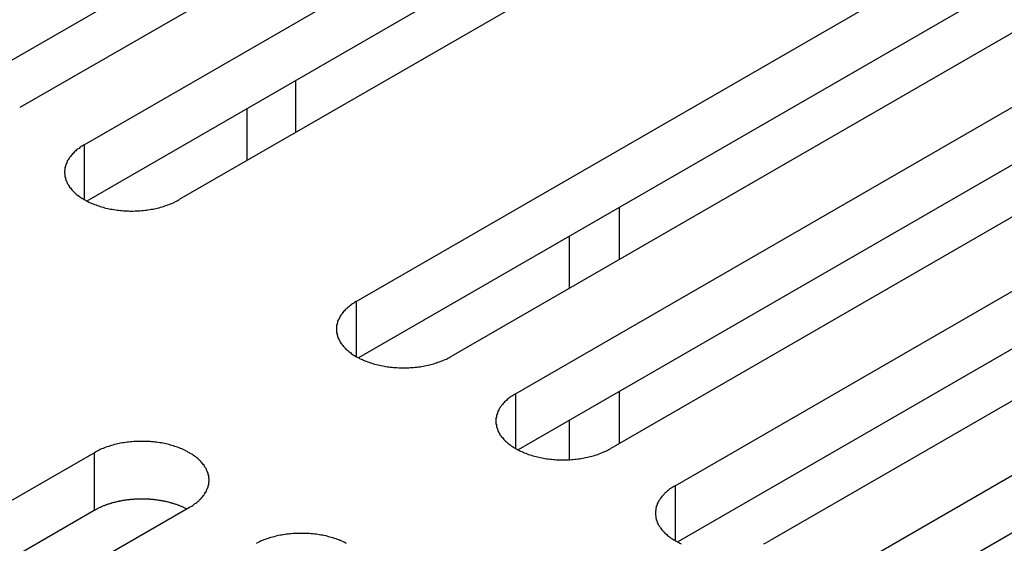
# Model space of a CAD drawing. Extents: x 0 to 2100, y 0 to 1485.
# Drawn here: x 1536 to 1557, y 636 to 647 of the extents above; entities that cross this region are included whole.
import ezdxf

# ---------------------------------------------------------------- set-up
doc = ezdxf.new("R2010")
doc.units = 0
doc.header["$LTSCALE"] = 5
doc.layers.add('VISIBLE__ISO_', color=7, linetype='CONTINUOUS')
doc.layers.add('VISIBLE_NARROW__ISO_', color=7, linetype='CONTINUOUS')

msp = doc.modelspace()

# ---------------------------------------------------------------- linework, layer by layer
at = {"layer": 'VISIBLE__ISO_'}
for p, q in [((1549.761, 653.903), (1534.153, 644.892)), ((1551.777, 653.965), (1536.114, 644.922)), ((1537.481, 644.133), (1553.143, 653.175)), ((1555.159, 652.012), (1539.496, 642.969)), ((1553.143, 651.951), (1537.535, 642.939)), ((1543.245, 640.805), (1558.907, 649.848)), ((1558.907, 648.623), (1543.299, 639.612)), ((1560.922, 648.684), (1545.26, 639.642)), ((1546.627, 638.852), (1562.289, 647.895)), ((1562.289, 646.67), (1546.681, 637.659)), ((1564.304, 646.732), (1548.642, 637.689)), ((1550.009, 636.9), (1565.671, 645.942)), ((1540.937, 643.801), (1540.937, 644.903)), ((1565.671, 644.718), (1550.063, 635.706)), ((1567.686, 644.779), (1552.024, 635.736)), ((1553.391, 634.947), (1569.053, 643.99)), ((1548.821, 642.8), (1548.821, 641.697)), ((1569.053, 642.765), (1553.445, 633.754)), ((1547.76, 642.187), (1547.76, 641.085)), ((1548.821, 638.894), (1548.821, 637.792)), ((1547.76, 638.282), (1547.76, 637.451)), ((1522.031, 628.558), (1537.694, 637.6)), ((1537.694, 636.376), (1522.086, 627.364)), ((1539.709, 636.437), (1524.047, 627.394))]:
    msp.add_line(p, q, dxfattribs=at)
for points in [[(1537.48, 644.133, 0), (1537.46, 644.118, 0), (1537.43, 644.103, 0), (1537.41, 644.088, 0), (1537.39, 644.073, 0), (1537.37, 644.057, 0), (1537.34, 644.041, 0), (1537.32, 644.025, 0), (1537.3, 644.008, 0), (1537.28, 643.991, 0), (1537.27, 643.974, 0), (1537.25, 643.956, 0), (1537.23, 643.939, 0), (1537.22, 643.921, 0), (1537.2, 643.903, 0), (1537.19, 643.884, 0), (1537.17, 643.866, 0), (1537.16, 643.847, 0), (1537.15, 643.828, 0), (1537.14, 643.809, 0), (1537.12, 643.79, 0), (1537.12, 643.77, 0), (1537.11, 643.751, 0), (1537.1, 643.731, 0), (1537.09, 643.711, 0), (1537.08, 643.692, 0), (1537.08, 643.672, 0), (1537.07, 643.652, 0), (1537.07, 643.632, 0), (1537.07, 643.611, 0), (1537.07, 643.591, 0), (1537.06, 643.571, 0), (1537.06, 643.551, 0), (1537.06, 643.531, 0), (1537.07, 643.511, 0), (1537.07, 643.49, 0), (1537.07, 643.47, 0), (1537.07, 643.45, 0), (1537.08, 643.43, 0), (1537.08, 643.41, 0), (1537.09, 643.39, 0), (1537.1, 643.371, 0), (1537.11, 643.351, 0), (1537.12, 643.332, 0), (1537.12, 643.312, 0), (1537.14, 643.293, 0), (1537.15, 643.274, 0), (1537.16, 643.255, 0), (1537.17, 643.236, 0), (1537.19, 643.218, 0), (1537.2, 643.199, 0), (1537.22, 643.181, 0), (1537.23, 643.163, 0), (1537.25, 643.145, 0), (1537.27, 643.128, 0), (1537.28, 643.111, 0), (1537.3, 643.094, 0), (1537.32, 643.077, 0), (1537.34, 643.061, 0), (1537.37, 643.045, 0), (1537.39, 643.029, 0), (1537.41, 643.014, 0), (1537.43, 642.998, 0), (1537.46, 642.984, 0), (1537.48, 642.969, 0), (1537.51, 642.955, 0), (1537.53, 642.941, 0), (1537.56, 642.928, 0), (1537.58, 642.915, 0), (1537.61, 642.902, 0), (1537.64, 642.89, 0), (1537.67, 642.878, 0), (1537.7, 642.867, 0), (1537.73, 642.856, 0), (1537.76, 642.845, 0), (1537.79, 642.835, 0), (1537.82, 642.825, 0), (1537.85, 642.816, 0), (1537.88, 642.807, 0), (1537.91, 642.799, 0), (1537.94, 642.791, 0), (1537.98, 642.783, 0), (1538.01, 642.776, 0), (1538.04, 642.77, 0), (1538.07, 642.764, 0), (1538.11, 642.758, 0), (1538.14, 642.753, 0), (1538.18, 642.748, 0), (1538.21, 642.744, 0), (1538.25, 642.74, 0), (1538.28, 642.737, 0), (1538.31, 642.734, 0), (1538.35, 642.732, 0), (1538.38, 642.73, 0), (1538.42, 642.729, 0), (1538.45, 642.728, 0), (1538.49, 642.728, 0), (1538.52, 642.728, 0), (1538.56, 642.729, 0), (1538.59, 642.73, 0), (1538.63, 642.732, 0), (1538.66, 642.734, 0), (1538.7, 642.737, 0), (1538.73, 642.74, 0), (1538.77, 642.744, 0), (1538.8, 642.748, 0), (1538.83, 642.753, 0), (1538.87, 642.758, 0), (1538.9, 642.764, 0), (1538.94, 642.77, 0), (1538.97, 642.776, 0), (1539, 642.783, 0), (1539.03, 642.791, 0), (1539.07, 642.799, 0), (1539.1, 642.807, 0), (1539.13, 642.816, 0), (1539.16, 642.825, 0), (1539.19, 642.835, 0), (1539.22, 642.845, 0), (1539.25, 642.856, 0), (1539.28, 642.867, 0), (1539.31, 642.878, 0), (1539.34, 642.89, 0), (1539.37, 642.902, 0), (1539.39, 642.915, 0), (1539.42, 642.928, 0), (1539.45, 642.941, 0), (1539.47, 642.955, 0), (1539.5, 642.969, 0)], [(1543.24, 640.805, 0), (1543.22, 640.791, 0), (1543.2, 640.776, 0), (1543.17, 640.761, 0), (1543.15, 640.745, 0), (1543.13, 640.729, 0), (1543.11, 640.713, 0), (1543.09, 640.697, 0), (1543.07, 640.68, 0), (1543.05, 640.663, 0), (1543.03, 640.646, 0), (1543.01, 640.629, 0), (1543, 640.611, 0), (1542.98, 640.593, 0), (1542.96, 640.575, 0), (1542.95, 640.557, 0), (1542.94, 640.538, 0), (1542.92, 640.519, 0), (1542.91, 640.5, 0), (1542.9, 640.481, 0), (1542.89, 640.462, 0), (1542.88, 640.443, 0), (1542.87, 640.423, 0), (1542.86, 640.404, 0), (1542.85, 640.384, 0), (1542.85, 640.364, 0), (1542.84, 640.344, 0), (1542.84, 640.324, 0), (1542.83, 640.304, 0), (1542.83, 640.284, 0), (1542.83, 640.264, 0), (1542.83, 640.243, 0), (1542.83, 640.223, 0), (1542.83, 640.203, 0), (1542.83, 640.183, 0), (1542.83, 640.163, 0), (1542.83, 640.143, 0), (1542.84, 640.123, 0), (1542.84, 640.103, 0), (1542.85, 640.083, 0), (1542.85, 640.063, 0), (1542.86, 640.043, 0), (1542.87, 640.023, 0), (1542.88, 640.004, 0), (1542.89, 639.984, 0), (1542.9, 639.965, 0), (1542.91, 639.946, 0), (1542.92, 639.927, 0), (1542.94, 639.908, 0), (1542.95, 639.89, 0), (1542.96, 639.872, 0), (1542.98, 639.853, 0), (1543, 639.835, 0), (1543.01, 639.818, 0), (1543.03, 639.8, 0), (1543.05, 639.783, 0), (1543.07, 639.766, 0), (1543.09, 639.75, 0), (1543.11, 639.733, 0), (1543.13, 639.717, 0), (1543.15, 639.701, 0), (1543.17, 639.686, 0), (1543.2, 639.671, 0), (1543.22, 639.656, 0), (1543.24, 639.642, 0), (1543.27, 639.627, 0), (1543.3, 639.614, 0), (1543.32, 639.6, 0), (1543.35, 639.587, 0), (1543.38, 639.575, 0), (1543.4, 639.562, 0), (1543.43, 639.551, 0), (1543.46, 639.539, 0), (1543.49, 639.528, 0), (1543.52, 639.518, 0), (1543.55, 639.507, 0), (1543.58, 639.498, 0), (1543.61, 639.488, 0), (1543.64, 639.48, 0), (1543.67, 639.471, 0), (1543.71, 639.463, 0), (1543.74, 639.456, 0), (1543.77, 639.449, 0), (1543.81, 639.442, 0), (1543.84, 639.436, 0), (1543.87, 639.43, 0), (1543.91, 639.425, 0), (1543.94, 639.421, 0), (1543.97, 639.416, 0), (1544.01, 639.413, 0), (1544.04, 639.409, 0), (1544.08, 639.407, 0), (1544.11, 639.405, 0), (1544.15, 639.403, 0), (1544.18, 639.402, 0), (1544.22, 639.401, 0), (1544.25, 639.401, 0), (1544.29, 639.401, 0), (1544.32, 639.402, 0), (1544.36, 639.403, 0), (1544.39, 639.405, 0), (1544.43, 639.407, 0), (1544.46, 639.409, 0), (1544.5, 639.413, 0), (1544.53, 639.416, 0), (1544.56, 639.421, 0), (1544.6, 639.425, 0), (1544.63, 639.43, 0), (1544.67, 639.436, 0), (1544.7, 639.442, 0), (1544.73, 639.449, 0), (1544.77, 639.456, 0), (1544.8, 639.463, 0), (1544.83, 639.471, 0), (1544.86, 639.48, 0), (1544.89, 639.488, 0), (1544.92, 639.498, 0), (1544.95, 639.507, 0), (1544.98, 639.518, 0), (1545.01, 639.528, 0), (1545.04, 639.539, 0), (1545.07, 639.551, 0), (1545.1, 639.562, 0), (1545.13, 639.575, 0), (1545.16, 639.587, 0), (1545.18, 639.6, 0), (1545.21, 639.614, 0), (1545.23, 639.627, 0), (1545.26, 639.642, 0)], [(1546.63, 638.852, 0), (1546.6, 638.838, 0), (1546.58, 638.823, 0), (1546.56, 638.808, 0), (1546.53, 638.793, 0), (1546.51, 638.777, 0), (1546.49, 638.761, 0), (1546.47, 638.744, 0), (1546.45, 638.728, 0), (1546.43, 638.711, 0), (1546.41, 638.694, 0), (1546.39, 638.676, 0), (1546.38, 638.658, 0), (1546.36, 638.641, 0), (1546.35, 638.622, 0), (1546.33, 638.604, 0), (1546.32, 638.585, 0), (1546.3, 638.567, 0), (1546.29, 638.548, 0), (1546.28, 638.529, 0), (1546.27, 638.509, 0), (1546.26, 638.49, 0), (1546.25, 638.471, 0), (1546.24, 638.451, 0), (1546.24, 638.431, 0), (1546.23, 638.411, 0), (1546.22, 638.391, 0), (1546.22, 638.371, 0), (1546.22, 638.351, 0), (1546.21, 638.331, 0), (1546.21, 638.311, 0), (1546.21, 638.291, 0), (1546.21, 638.271, 0), (1546.21, 638.25, 0), (1546.21, 638.23, 0), (1546.21, 638.21, 0), (1546.22, 638.19, 0), (1546.22, 638.17, 0), (1546.22, 638.15, 0), (1546.23, 638.13, 0), (1546.24, 638.11, 0), (1546.24, 638.09, 0), (1546.25, 638.071, 0), (1546.26, 638.051, 0), (1546.27, 638.032, 0), (1546.28, 638.013, 0), (1546.29, 637.993, 0), (1546.3, 637.975, 0), (1546.32, 637.956, 0), (1546.33, 637.937, 0), (1546.35, 637.919, 0), (1546.36, 637.901, 0), (1546.38, 637.883, 0), (1546.39, 637.865, 0), (1546.41, 637.848, 0), (1546.43, 637.83, 0), (1546.45, 637.814, 0), (1546.47, 637.797, 0), (1546.49, 637.781, 0), (1546.51, 637.764, 0), (1546.53, 637.749, 0), (1546.56, 637.733, 0), (1546.58, 637.718, 0), (1546.6, 637.703, 0), (1546.63, 637.689, 0), (1546.65, 637.675, 0), (1546.68, 637.661, 0), (1546.7, 637.648, 0), (1546.73, 637.635, 0), (1546.76, 637.622, 0), (1546.79, 637.61, 0), (1546.81, 637.598, 0), (1546.84, 637.587, 0), (1546.87, 637.576, 0), (1546.9, 637.565, 0), (1546.93, 637.555, 0), (1546.96, 637.545, 0), (1546.99, 637.536, 0), (1547.03, 637.527, 0), (1547.06, 637.519, 0), (1547.09, 637.511, 0), (1547.12, 637.503, 0), (1547.15, 637.496, 0), (1547.19, 637.489, 0), (1547.22, 637.483, 0), (1547.25, 637.478, 0), (1547.29, 637.473, 0), (1547.32, 637.468, 0), (1547.36, 637.464, 0), (1547.39, 637.46, 0), (1547.43, 637.457, 0), (1547.46, 637.454, 0), (1547.49, 637.452, 0), (1547.53, 637.45, 0), (1547.56, 637.449, 0), (1547.6, 637.448, 0), (1547.63, 637.448, 0), (1547.67, 637.448, 0), (1547.7, 637.449, 0), (1547.74, 637.45, 0), (1547.77, 637.452, 0), (1547.81, 637.454, 0), (1547.84, 637.457, 0), (1547.88, 637.46, 0), (1547.91, 637.464, 0), (1547.95, 637.468, 0), (1547.98, 637.473, 0), (1548.01, 637.478, 0), (1548.05, 637.483, 0), (1548.08, 637.489, 0), (1548.11, 637.496, 0), (1548.15, 637.503, 0), (1548.18, 637.511, 0), (1548.21, 637.519, 0), (1548.24, 637.527, 0), (1548.28, 637.536, 0), (1548.31, 637.545, 0), (1548.34, 637.555, 0), (1548.37, 637.565, 0), (1548.4, 637.576, 0), (1548.43, 637.587, 0), (1548.45, 637.598, 0), (1548.48, 637.61, 0), (1548.51, 637.622, 0), (1548.54, 637.635, 0), (1548.57, 637.648, 0), (1548.59, 637.661, 0), (1548.62, 637.675, 0), (1548.64, 637.689, 0)], [(1539.71, 636.437, 0), (1539.73, 636.451, 0), (1539.76, 636.466, 0), (1539.78, 636.481, 0), (1539.8, 636.497, 0), (1539.82, 636.512, 0), (1539.85, 636.528, 0), (1539.87, 636.545, 0), (1539.89, 636.561, 0), (1539.91, 636.578, 0), (1539.92, 636.596, 0), (1539.94, 636.613, 0), (1539.96, 636.631, 0), (1539.97, 636.649, 0), (1539.99, 636.667, 0), (1540, 636.685, 0), (1540.02, 636.704, 0), (1540.03, 636.722, 0), (1540.04, 636.741, 0), (1540.05, 636.76, 0), (1540.07, 636.78, 0), (1540.07, 636.799, 0), (1540.08, 636.819, 0), (1540.09, 636.838, 0), (1540.1, 636.858, 0), (1540.11, 636.878, 0), (1540.11, 636.898, 0), (1540.12, 636.918, 0), (1540.12, 636.938, 0), (1540.12, 636.958, 0), (1540.12, 636.978, 0), (1540.13, 636.998, 0), (1540.13, 637.019, 0), (1540.13, 637.039, 0), (1540.12, 637.059, 0), (1540.12, 637.079, 0), (1540.12, 637.099, 0), (1540.12, 637.119, 0), (1540.11, 637.139, 0), (1540.11, 637.159, 0), (1540.1, 637.179, 0), (1540.09, 637.199, 0), (1540.08, 637.218, 0), (1540.07, 637.238, 0), (1540.07, 637.257, 0), (1540.05, 637.277, 0), (1540.04, 637.296, 0), (1540.03, 637.315, 0), (1540.02, 637.333, 0), (1540, 637.352, 0), (1539.99, 637.37, 0), (1539.97, 637.388, 0), (1539.96, 637.406, 0), (1539.94, 637.424, 0), (1539.92, 637.442, 0), (1539.91, 637.459, 0), (1539.89, 637.476, 0), (1539.87, 637.492, 0), (1539.85, 637.509, 0), (1539.82, 637.525, 0), (1539.8, 637.54, 0), (1539.78, 637.556, 0), (1539.76, 637.571, 0), (1539.73, 637.586, 0), (1539.71, 637.6, 0), (1539.68, 637.614, 0), (1539.66, 637.628, 0), (1539.63, 637.642, 0), (1539.61, 637.655, 0), (1539.58, 637.667, 0), (1539.55, 637.679, 0), (1539.52, 637.691, 0), (1539.49, 637.703, 0), (1539.46, 637.714, 0), (1539.43, 637.724, 0), (1539.4, 637.734, 0), (1539.37, 637.744, 0), (1539.34, 637.753, 0), (1539.31, 637.762, 0), (1539.28, 637.771, 0), (1539.25, 637.779, 0), (1539.21, 637.786, 0), (1539.18, 637.793, 0), (1539.15, 637.8, 0), (1539.12, 637.806, 0), (1539.08, 637.811, 0), (1539.05, 637.817, 0), (1539.01, 637.821, 0), (1538.98, 637.825, 0), (1538.95, 637.829, 0), (1538.91, 637.832, 0), (1538.88, 637.835, 0), (1538.84, 637.837, 0), (1538.81, 637.839, 0), (1538.77, 637.84, 0), (1538.74, 637.841, 0), (1538.7, 637.841, 0), (1538.67, 637.841, 0), (1538.63, 637.84, 0), (1538.6, 637.839, 0), (1538.56, 637.837, 0), (1538.53, 637.835, 0), (1538.49, 637.832, 0), (1538.46, 637.829, 0), (1538.42, 637.825, 0), (1538.39, 637.821, 0), (1538.36, 637.817, 0), (1538.32, 637.811, 0), (1538.29, 637.806, 0), (1538.25, 637.8, 0), (1538.22, 637.793, 0), (1538.19, 637.786, 0), (1538.16, 637.779, 0), (1538.12, 637.771, 0), (1538.09, 637.762, 0), (1538.06, 637.753, 0), (1538.03, 637.744, 0), (1538, 637.734, 0), (1537.97, 637.724, 0), (1537.94, 637.714, 0), (1537.91, 637.703, 0), (1537.88, 637.691, 0), (1537.85, 637.679, 0), (1537.82, 637.667, 0), (1537.8, 637.655, 0), (1537.77, 637.642, 0), (1537.74, 637.628, 0), (1537.72, 637.614, 0), (1537.69, 637.6, 0)], [(1550.01, 636.9, 0), (1549.98, 636.885, 0), (1549.96, 636.871, 0), (1549.94, 636.855, 0), (1549.91, 636.84, 0), (1549.89, 636.824, 0), (1549.87, 636.808, 0), (1549.85, 636.792, 0), (1549.83, 636.775, 0), (1549.81, 636.758, 0), (1549.79, 636.741, 0), (1549.78, 636.724, 0), (1549.76, 636.706, 0), (1549.74, 636.688, 0), (1549.73, 636.67, 0), (1549.71, 636.651, 0), (1549.7, 636.633, 0), (1549.69, 636.614, 0), (1549.67, 636.595, 0), (1549.66, 636.576, 0), (1549.65, 636.557, 0), (1549.64, 636.537, 0), (1549.63, 636.518, 0), (1549.63, 636.498, 0), (1549.62, 636.479, 0), (1549.61, 636.459, 0), (1549.61, 636.439, 0), (1549.6, 636.419, 0), (1549.6, 636.399, 0), (1549.6, 636.379, 0), (1549.59, 636.358, 0), (1549.59, 636.338, 0), (1549.59, 636.318, 0), (1549.59, 636.298, 0), (1549.59, 636.278, 0), (1549.6, 636.257, 0), (1549.6, 636.237, 0), (1549.6, 636.217, 0), (1549.61, 636.197, 0), (1549.61, 636.177, 0), (1549.62, 636.157, 0), (1549.63, 636.138, 0), (1549.63, 636.118, 0), (1549.64, 636.099, 0), (1549.65, 636.079, 0), (1549.66, 636.06, 0), (1549.67, 636.041, 0), (1549.69, 636.022, 0), (1549.7, 636.003, 0), (1549.71, 635.985, 0), (1549.73, 635.966, 0), (1549.74, 635.948, 0), (1549.76, 635.93, 0), (1549.78, 635.912, 0), (1549.79, 635.895, 0), (1549.81, 635.878, 0), (1549.83, 635.861, 0), (1549.85, 635.844, 0), (1549.87, 635.828, 0), (1549.89, 635.812, 0), (1549.91, 635.796, 0), (1549.94, 635.781, 0), (1549.96, 635.765, 0), (1549.98, 635.751, 0), (1550.01, 635.736, 0), (1550.03, 635.722, 0), (1550.06, 635.708, 0), (1550.09, 635.695, 0), (1550.11, 635.682, 0), (1550.14, 635.669, 0)], [(1539.65, 636.405, 0), (1539.64, 636.412, 0), (1539.63, 636.418, 0), (1539.62, 636.425, 0), (1539.6, 636.431, 0), (1539.59, 636.437, 0), (1539.58, 636.443, 0), (1539.56, 636.449, 0), (1539.55, 636.455, 0), (1539.54, 636.461, 0), (1539.52, 636.466, 0), (1539.51, 636.472, 0), (1539.49, 636.477, 0), (1539.48, 636.483, 0), (1539.47, 636.488, 0), (1539.45, 636.493, 0), (1539.44, 636.498, 0), (1539.42, 636.503, 0), (1539.41, 636.508, 0), (1539.39, 636.513, 0), (1539.38, 636.518, 0), (1539.36, 636.522, 0), (1539.35, 636.527, 0), (1539.33, 636.531, 0), (1539.32, 636.535, 0), (1539.3, 636.539, 0), (1539.29, 636.544, 0), (1539.27, 636.548, 0), (1539.26, 636.551, 0), (1539.24, 636.555, 0), (1539.23, 636.559, 0), (1539.21, 636.562, 0), (1539.19, 636.566, 0), (1539.18, 636.569, 0), (1539.16, 636.572, 0), (1539.15, 636.575, 0), (1539.13, 636.578, 0), (1539.11, 636.581, 0), (1539.1, 636.584, 0), (1539.08, 636.587, 0), (1539.07, 636.589, 0), (1539.05, 636.592, 0), (1539.03, 636.594, 0), (1539.02, 636.596, 0), (1539, 636.598, 0), (1538.98, 636.6, 0), (1538.97, 636.602, 0), (1538.95, 636.604, 0), (1538.93, 636.606, 0), (1538.92, 636.607, 0), (1538.9, 636.609, 0), (1538.88, 636.61, 0), (1538.87, 636.611, 0), (1538.85, 636.612, 0), (1538.83, 636.613, 0), (1538.82, 636.614, 0), (1538.8, 636.615, 0), (1538.78, 636.615, 0), (1538.77, 636.616, 0), (1538.75, 636.616, 0), (1538.73, 636.616, 0), (1538.71, 636.617, 0), (1538.7, 636.617, 0), (1538.68, 636.616, 0), (1538.66, 636.616, 0), (1538.65, 636.616, 0), (1538.63, 636.616, 0), (1538.61, 636.615, 0), (1538.6, 636.614, 0), (1538.58, 636.614, 0), (1538.56, 636.613, 0), (1538.55, 636.612, 0), (1538.53, 636.61, 0), (1538.51, 636.609, 0), (1538.5, 636.608, 0), (1538.48, 636.606, 0), (1538.46, 636.605, 0), (1538.45, 636.603, 0), (1538.43, 636.601, 0), (1538.41, 636.599, 0), (1538.4, 636.597, 0), (1538.38, 636.595, 0), (1538.36, 636.593, 0), (1538.35, 636.591, 0), (1538.33, 636.588, 0), (1538.31, 636.586, 0), (1538.3, 636.583, 0), (1538.28, 636.58, 0), (1538.27, 636.577, 0), (1538.25, 636.574, 0), (1538.23, 636.571, 0), (1538.22, 636.568, 0), (1538.2, 636.564, 0), (1538.19, 636.561, 0), (1538.17, 636.557, 0), (1538.15, 636.553, 0), (1538.14, 636.55, 0), (1538.12, 636.546, 0), (1538.11, 636.542, 0), (1538.09, 636.538, 0), (1538.08, 636.533, 0), (1538.06, 636.529, 0), (1538.05, 636.525, 0), (1538.03, 636.52, 0), (1538.02, 636.516, 0), (1538, 636.511, 0), (1537.99, 636.506, 0), (1537.97, 636.501, 0), (1537.96, 636.496, 0), (1537.94, 636.491, 0), (1537.93, 636.486, 0), (1537.92, 636.48, 0), (1537.9, 636.475, 0), (1537.89, 636.469, 0), (1537.87, 636.464, 0), (1537.86, 636.458, 0), (1537.85, 636.452, 0), (1537.83, 636.446, 0), (1537.82, 636.44, 0), (1537.81, 636.434, 0), (1537.79, 636.428, 0), (1537.78, 636.422, 0), (1537.77, 636.415, 0), (1537.76, 636.409, 0), (1537.74, 636.402, 0), (1537.73, 636.396, 0), (1537.72, 636.389, 0), (1537.71, 636.382, 0), (1537.69, 636.376, 0)], [(1543.04, 635.676, 0), (1543.01, 635.689, 0), (1542.99, 635.702, 0), (1542.96, 635.714, 0), (1542.93, 635.727, 0), (1542.9, 635.739, 0), (1542.88, 635.75, 0), (1542.85, 635.761, 0), (1542.82, 635.772, 0), (1542.79, 635.782, 0), (1542.76, 635.791, 0), (1542.72, 635.801, 0), (1542.69, 635.81, 0), (1542.66, 635.818, 0), (1542.63, 635.826, 0), (1542.6, 635.834, 0), (1542.56, 635.841, 0), (1542.53, 635.847, 0), (1542.5, 635.853, 0), (1542.46, 635.859, 0), (1542.43, 635.864, 0), (1542.4, 635.869, 0), (1542.36, 635.873, 0), (1542.33, 635.877, 0), (1542.29, 635.88, 0), (1542.26, 635.882, 0), (1542.22, 635.885, 0), (1542.19, 635.886, 0), (1542.15, 635.888, 0), (1542.12, 635.888, 0), (1542.08, 635.889, 0), (1542.05, 635.888, 0), (1542.01, 635.888, 0), (1541.98, 635.886, 0), (1541.94, 635.885, 0), (1541.91, 635.882, 0), (1541.87, 635.88, 0), (1541.84, 635.877, 0), (1541.81, 635.873, 0), (1541.77, 635.869, 0), (1541.74, 635.864, 0), (1541.7, 635.859, 0), (1541.67, 635.853, 0), (1541.64, 635.847, 0), (1541.6, 635.841, 0), (1541.57, 635.834, 0), (1541.54, 635.826, 0), (1541.51, 635.818, 0), (1541.47, 635.81, 0), (1541.44, 635.801, 0), (1541.41, 635.791, 0), (1541.38, 635.782, 0), (1541.35, 635.772, 0), (1541.32, 635.761, 0), (1541.29, 635.75, 0), (1541.26, 635.739, 0), (1541.23, 635.727, 0), (1541.21, 635.714, 0), (1541.18, 635.702, 0), (1541.15, 635.689, 0), (1541.13, 635.676, 0)], [(1551.89, 635.669, 0), (1551.92, 635.682, 0), (1551.95, 635.695, 0), (1551.97, 635.708, 0), (1552, 635.722, 0), (1552.02, 635.736, 0)]]:
    msp.add_polyline3d(points, dxfattribs=at)
at = {"layer": 'VISIBLE_NARROW__ISO_'}
for p, q in [((1541.962, 645.495), (1541.962, 644.393)), ((1537.481, 644.133), (1537.481, 642.969)), ((1543.245, 640.805), (1543.245, 639.642)), ((1546.627, 638.852), (1546.627, 637.689)), ((1537.694, 637.6), (1537.694, 636.376)), ((1550.009, 636.9), (1550.009, 635.736))]:
    msp.add_line(p, q, dxfattribs=at)

doc.saveas('drawing.dxf')
